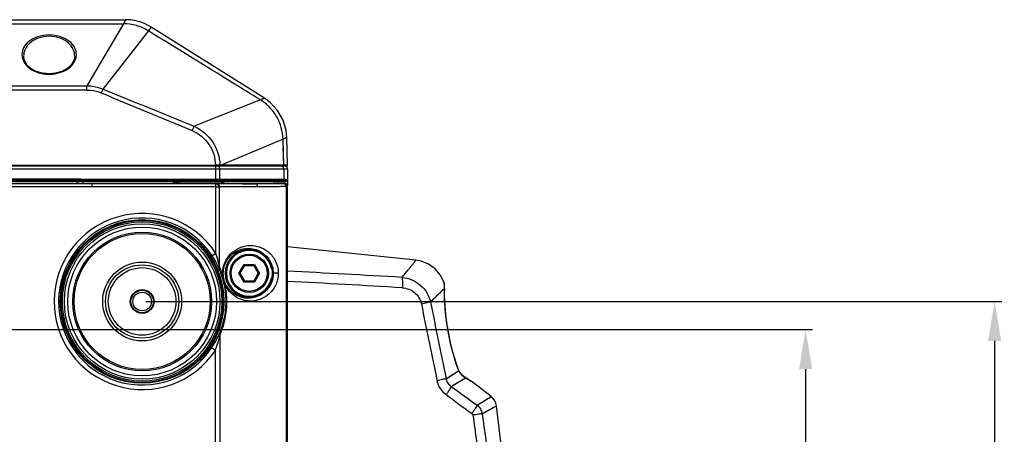
# Model space of a CAD drawing. Units: millimetres. Extents: x 70262 to 72350, y 5842 to 7264.
# Drawn here: x 70752 to 70927, y 6262 to 6335 of the extents above; entities that cross this region are included whole.
import ezdxf

# ---------------------------------------------------------------- set-up
doc = ezdxf.new("R2010")
doc.units = ezdxf.units.MM
doc.header["$LTSCALE"] = 16.335
doc.header["$PDMODE"] = 3
doc.header["$PDSIZE"] = 0.3125
doc.layers.get('0').update_dxf_attribs({"linetype": 'CONTINUOUS'})
doc.layers.get('Defpoints').update_dxf_attribs({"linetype": 'CONTINUOUS'})
doc.layers.add('02___PRT_ALL_AXES', color=7, linetype='CONTINUOUS')
doc.layers.add('06___PRT_ALL_SURFS', color=7, linetype='CONTINUOUS')
doc.layers.add('尺寸线', color=3, linetype='CONTINUOUS', lineweight=13)
doc.styles.get("Standard").update_dxf_attribs({"font": 'txt', "width": 0.8})
doc.dimstyles.new('ISO-25', dxfattribs={"dimtxt": 15, "dimasz": 7, "dimexe": 1.25, "dimexo": 0.625, "dimtad": 1, "dimdec": 0, "dimzin": 1, "dimdsep": 46, "dimtxsty": 'Standard', "dimcen": 2.5, "dimadec": 0, "dimazin": 0, "dimtfac": 1, "dimtdec": 0, "dimtmove": 0, "dimatfit": 3, "dimfxl": 1, "dimarcsym": 0})

# ---------------------------------------------------------------- blocks, each defined once
blk = doc.blocks.new('*D21')
at = {"layer": 'Defpoints', "color": 0, "transparency": 16777216}
for p in [(70719.65, 6280.38), (70719.65, 6100.38), (70891.86, 6100.38)]:
    blk.add_point(p, dxfattribs=at)
at = {"layer": '尺寸线', "color": 0, "lineweight": -2, "transparency": 16777216}
for p, q in [((70720.28, 6280.38), (70893.11, 6280.38)), ((70891.86, 6273.38), (70891.86, 6107.38)), ((70720.28, 6100.38), (70893.11, 6100.38))]:
    blk.add_line(p, q, dxfattribs=at)
at = {"layer": '尺寸线', "color": 0, "transparency": 16777216}
for points in [[(70893.03, 6273.38), (70890.7, 6273.38), (70891.86, 6280.38)], [(70890.7, 6107.38), (70893.03, 6107.38), (70891.86, 6100.38)]]:
    blk.add_solid(points, dxfattribs=at)
at = {"layer": '尺寸线', "color": 0, "transparency": 16777216, "insert": (70883.74, 6190.38), "char_height": 15, "attachment_point": 5, "rotation": 90}
blk.add_mtext('180mm', dxfattribs=at)
blk = doc.blocks.new('*D26')
at = {"layer": 'Defpoints', "color": 0, "transparency": 16777216}
for p in [(70774.15, 6285.38), (70774.15, 6095.31), (70925.4, 6095.31)]:
    blk.add_point(p, dxfattribs=at)
at = {"layer": '尺寸线', "color": 0, "lineweight": -2, "transparency": 16777216}
for p, q in [((70774.78, 6285.38), (70926.65, 6285.38)), ((70925.4, 6278.38), (70925.4, 6102.31)), ((70774.78, 6095.31), (70926.65, 6095.31))]:
    blk.add_line(p, q, dxfattribs=at)
at = {"layer": '尺寸线', "color": 0, "transparency": 16777216}
for points in [[(70926.57, 6278.38), (70924.23, 6278.38), (70925.4, 6285.38)], [(70924.23, 6102.31), (70926.57, 6102.31), (70925.4, 6095.31)]]:
    blk.add_solid(points, dxfattribs=at)
at = {"layer": '尺寸线', "color": 0, "transparency": 16777216, "insert": (70917.27, 6190.04), "char_height": 15, "attachment_point": 5, "rotation": 90}
blk.add_mtext('190mm', dxfattribs=at)

msp = doc.modelspace()

# ---------------------------------------------------------------- linework, layer by layer
at = {"color": 7, "linetype": 'Continuous'}
for p, q in [((70799.95, 6308.88), (70479.35, 6308.88)), ((70787.14, 6309.38), (70787.14, 6306.88)), ((70787.98, 6309.38), (70787.14, 6309.38)), ((70787.95, 6307.08), (70787.95, 6308.88)), ((70799.46, 6309.38), (70799.11, 6309.38)), ((70799.27, 6308.88), (70799.27, 6307.06)), ((70799.95, 6308.88), (70799.95, 6306.96)), ((70763.35, 6307.07), (70515.96, 6307.07)), ((70763.35, 6306.87), (70515.96, 6306.87)), ((70762.63, 6306.68), (70516.68, 6306.68)), ((70762.63, 6306.68), (70762.63, 6306.38)), ((70763.15, 6306.68), (70763.35, 6306.87)), ((70763.56, 6306.68), (70763.56, 6306.38)), ((70779.74, 6306.68), (70763.56, 6306.68)), ((70779.74, 6306.38), (70779.74, 6306.68)), ((70781.07, 6306.88), (70780.16, 6306.68)), ((70780.68, 6306.38), (70780.68, 6306.68)), ((70780.68, 6306.68), (70799.72, 6306.68)), ((70781.07, 6307.08), (70781.07, 6306.88)), ((70781.07, 6307.08), (70787.14, 6307.08)), ((70781.07, 6306.88), (70787.14, 6306.88)), ((70787.64, 6306.88), (70787.22, 6306.68)), ((70799.76, 6306.75), (70799.72, 6306.68)), ((70799.91, 6306.8), (70799.94, 6306.87)), ((70799.92, 6306.88), (70799.92, 6305.88)), ((70799.94, 6306.87), (70799.94, 6306.87)), ((70765.31, 6306.24), (70513.99, 6306.24)), ((70765.29, 6305.74), (70514.02, 6305.74)), ((70516.68, 6306.38), (70762.63, 6306.38)), ((70763.85, 6306.34), (70763.12, 6306.38)), ((70763.56, 6306.38), (70779.74, 6306.38)), ((70765.29, 6305.74), (70765.29, 6306.24)), ((70780.19, 6306.38), (70787.43, 6306.23)), ((70780.68, 6306.38), (70788.15, 6306.38)), ((70787.25, 6293.9), (70787.25, 6306.23)), ((70788.99, 6306.24), (70787.49, 6306.23)), ((70788.58, 6306.24), (70787.49, 6306.23)), ((70787.89, 6305.73), (70787.74, 6305.73)), ((70789.39, 6305.74), (70787.89, 6305.73)), ((70787.89, 6291.51), (70787.89, 6305.73)), ((70789.17, 6306.27), (70788.58, 6306.27)), ((70788.99, 6306.24), (70788.58, 6306.24)), ((70790.36, 6306.24), (70788.99, 6306.24)), ((70789.14, 6306.24), (70788.99, 6306.24)), ((70789.17, 6306.24), (70789.14, 6306.24)), ((70789.78, 6306.27), (70789.17, 6306.27)), ((70790.08, 6306.24), (70789.17, 6306.24)), ((70791.93, 6306.24), (70790.36, 6306.24)), ((70793, 6306.24), (70791.69, 6306.24)), ((70794.26, 6306.24), (70793, 6306.24)), ((70793.46, 6306.28), (70794.26, 6306.24)), ((70797.42, 6306.38), (70799.42, 6306.38)), ((70799.69, 6305.77), (70799.69, 6074.99)), ((70799.88, 6305.78), (70799.88, 6074.98)), ((70787.25, 6293.9), (70786.58, 6293.46)), ((70791.32, 6290.38), (70792.24, 6291.97)), ((70791.55, 6290.38), (70792.35, 6291.77)), ((70792.24, 6291.97), (70794.07, 6291.97)), ((70792.35, 6291.77), (70792.24, 6291.97)), ((70792.35, 6291.77), (70793.95, 6291.77)), ((70793.95, 6291.77), (70794.07, 6291.97)), ((70793.95, 6291.77), (70794.75, 6290.38)), ((70794.07, 6291.97), (70794.98, 6290.38)), ((70797.11, 6291.25), (70797.31, 6291.29)), ((70791.55, 6290.38), (70791.32, 6290.38)), ((70792.24, 6288.79), (70791.32, 6290.38)), ((70792.35, 6288.99), (70791.55, 6290.38)), ((70792.35, 6288.99), (70792.24, 6288.79)), ((70793.95, 6288.99), (70792.35, 6288.99)), ((70794.75, 6290.38), (70793.95, 6288.99)), ((70793.95, 6288.99), (70794.07, 6288.79)), ((70794.98, 6290.38), (70794.07, 6288.79)), ((70794.75, 6290.38), (70794.98, 6290.38)), ((70797.11, 6289.51), (70797.31, 6289.47)), ((70797.22, 6290.38), (70797.42, 6290.38)), ((70798.31, 6290.38), (70797.42, 6290.38)), ((70794.07, 6288.79), (70792.24, 6288.79)), ((70827.7, 6288.81), (70827.7, 6288.86)), ((70827.7, 6288.86), (70827.75, 6288.63)), ((70827.71, 6287.61), (70827.79, 6287.7)), ((70827.73, 6287.64), (70827.79, 6287.7)), ((70827.75, 6288.63), (70827.75, 6288.63)), ((70827.77, 6288.47), (70827.75, 6288.63)), ((70827.77, 6288.47), (70827.75, 6288.63)), ((70827.81, 6288.01), (70827.77, 6288.47)), ((70827.79, 6287.7), (70827.82, 6287.5)), ((70827.82, 6287.5), (70827.81, 6288.01)), ((70827.82, 6287.5), (70827.82, 6287.5)), ((70787.95, 6279.39), (70787.95, 6101.37)), ((70787.14, 6276.71), (70786.48, 6277.15)), ((70787.14, 6104.05), (70787.14, 6276.71)), ((70830.31, 6273.11), (70830.28, 6273.25)), ((70830.5, 6272.82), (70830.28, 6273.25)), ((70830.28, 6273.25), (70830.28, 6273.25)), ((70828.07, 6271.68), (70830.31, 6273.11)), ((70828.99, 6270.32), (70831.21, 6271.63)), ((70830.97, 6272.25), (70830.49, 6272.83)), ((70830.98, 6272.24), (70830.5, 6272.82)), ((70831.45, 6271.88), (70830.97, 6272.25)), ((70831.45, 6271.88), (70830.98, 6272.24)), ((70831.21, 6271.63), (70831.53, 6271.82)), ((70831.93, 6271.58), (70831.45, 6271.88)), ((70831.53, 6271.82), (70831.45, 6271.88)), ((70831.5, 6271.85), (70831.45, 6271.88)), ((70832.45, 6271.26), (70831.93, 6271.58)), ((70832.45, 6271.26), (70832.44, 6271.27)), ((70832.51, 6271.22), (70832.44, 6271.26)), ((70832.77, 6271.07), (70832.45, 6271.26)), ((70832.76, 6271.07), (70832.45, 6271.26)), ((70832.79, 6271.05), (70832.51, 6271.22)), ((70832.86, 6271.01), (70832.76, 6271.07)), ((70832.84, 6271.01), (70832.77, 6271.06)), ((70832.96, 6270.94), (70832.79, 6271.05)), ((70832.96, 6270.94), (70832.86, 6271.01)), ((70833.58, 6267), (70836.08, 6268.5)), ((70836.08, 6268.5), (70836.08, 6268.5)), ((70834.47, 6265.47), (70837.02, 6266.88))]:
    msp.add_line(p, q, dxfattribs=at)
for points in [[(70799.94, 6306.87), (70799.94, 6306.89), (70799.95, 6306.96)], [(70827.7, 6288.86), (70827.04, 6290.13), (70826.11, 6291.18), (70824.98, 6291.99), (70823.68, 6292.51), (70822.72, 6292.69)], [(70827.81, 6288.01), (70827.81, 6288.02), (70827.77, 6288.47)], [(70830.28, 6273.25), (70829.88, 6274.46), (70829.36, 6276.18), (70828.88, 6278.05), (70828.48, 6279.98), (70828.17, 6281.9), (70827.97, 6283.71), (70827.86, 6285.32), (70827.82, 6286.67), (70827.82, 6287.5)], [(70830.28, 6273.25), (70829.87, 6274.49), (70829.35, 6276.22), (70828.87, 6278.09), (70828.47, 6280.03), (70828.17, 6281.94), (70827.97, 6283.75), (70827.86, 6285.36), (70827.82, 6286.68)], [(70787.14, 6276.71), (70786.89, 6276.87), (70786.68, 6277.02), (70786.53, 6277.11), (70786.48, 6277.15)], [(70828.07, 6271.68), (70828.62, 6272.03), (70829.1, 6272.34), (70829.55, 6272.62), (70829.96, 6272.88), (70830.31, 6273.11)], [(70828.99, 6270.32), (70829.65, 6270.71), (70830.22, 6271.05), (70830.75, 6271.36), (70831.21, 6271.63)], [(70833.58, 6267), (70834.34, 6267.45), (70834.92, 6267.81), (70835.39, 6268.08), (70835.75, 6268.3), (70836.08, 6268.5)], [(70834.47, 6265.47), (70835.24, 6265.9), (70835.84, 6266.23), (70836.31, 6266.49)], [(70836.31, 6266.49), (70836.92, 6266.82), (70837.02, 6266.88), (70837.02, 6266.88)]]:
    msp.add_lwpolyline(points, dxfattribs=at)
for centre, radius in [((70774.15, 6285.38), 14.52), ((70774.15, 6285.38), 14.37), ((70774.15, 6285.38), 14.15), ((70774.15, 6285.38), 13.8), ((70774.15, 6285.38), 13.21), ((70774.15, 6285.38), 13.21), ((70774.15, 6285.38), 12.31), ((70774.15, 6285.38), 12.07), ((70793.15, 6290.38), 3.4), ((70793.15, 6290.38), 3.2), ((70774.15, 6285.38), 7), ((70774.15, 6285.38), 6.5), ((70774.15, 6285.38), 6), ((70774.15, 6285.38), 2), ((70774.15, 6285.38), 1.65)]:
    msp.add_circle(centre, radius, dxfattribs=at)
for centre, radius, start, end in [((70799.45, 6308.88), 0.5, 0, 90), ((70763.6, 6277.56), 29.12, 90.4543, 90.8909), ((70763.57, 6281.71), 24.97, 90.0129, 90.4516), ((70779.74, 6387.98), 81.3, 270.0021, 270.1372), ((70779.68, 6417.42), 110.74, 270.1332, 270.2483), ((70787.81, 6279.04), 27.84, 90.0245, 90.331), ((70787.97, 6265.07), 42.01, 90.0168, 90.2683), ((70763.57, 6352.64), 46.26, 269.438, 269.989), ((70779.7, 6129.68), 176.7, 89.8439, 89.9873), ((70780.68, 6122.07), 184.31, 89.9998, 90.1523), ((70787.26, 6335.55), 29.31, 269.9672, 270.3312), ((70787.29, 6509.46), 203.73, 269.9864, 270.125), ((70787.49, 6324.16), 17.92, 269.8202, 270.0104), ((70788.15, 6303.38), 3, 81.5027, 89.9769), ((70788.15, 6303.35), 3.03, 77.1598, 81.5143), ((70789, 6967.85), 661.59, 270.25345, 270.38651), ((70791.06, 6666.48), 360.21, 270.3827, 270.5895), ((70796.67, 6306.83), 0.878, 325.7197, 329.1046), ((70803.25, 6305.62), 3.9, 168.7972, 170.3336), ((70774.15, 6285.38), 15.62, 33.0506, 326.27), ((70774.15, 6285.38), 14.82, 33.0506, 326.27), ((70793.15, 6290.38), 4.26, 12.3811, 347.6197), ((70793.15, 6290.38), 4.06, 12.3811, 347.6191), ((70773.12, 6284.71), 16.05, 31.696, 33.0514), ((70773.21, 6284.76), 15.95, 28.3092, 31.6959), ((70773.07, 6284.69), 16.11, 26.5369, 28.3067), ((70759.73, 6285.27), 28.84, 12.482, 13.5482), ((70774.71, 6285.38), 14.32, 17.8331, 23.9484), ((70774.07, 6285.38), 15.12, 17.7995, 23.9033), ((70643.39, 3241.31), 3053.47, 86.67913, 87.06146), ((70793.38, 6290.38), 4.93, 180.0126, 184.4134), ((70634.29, 3178.37), 3114.99, 86.57658, 86.95198), ((70819.12, 6287.56), 8.68, 4.6379, 8.2806), ((70818.76, 6287.53), 9.04, 1.0295, 4.6328), ((70867.74, 6287.22), 39.95, 179.3147, 179.5558), ((70772.18, 6286.48), 17.08, 335.8173, 336.6213), ((70762.22, 6285.56), 26.46, 345.6159, 346.5274), ((70774.1, 6285.37), 15.09, 336.6665, 337.6169), ((70874.4, 6288.86), 46.82, 199.4912, 199.6551), ((70833.17, 6274.72), 3.33, 232.779, 238.8037), ((70833.25, 6274.85), 3.48, 238.781, 240.5001), ((70920.59, 6414.53), 168.21, 238.0183, 238.1885), ((70920.41, 6414.83), 168.37, 238.1401, 238.3422), ((70921.65, 6416.85), 170.75, 238.3429, 238.5013), ((70832.34, 6270.16), 1, 58.8116, 64.334), ((70834.54, 6266.53), 2.5, 7.8803, 52)]:
    msp.add_arc(centre, radius, start, end, dxfattribs=at)
for centre, ratio, start_param, end_param in [((70762.63, 6306.63), 0.036364, 1.216949, 1.570796), ((70780.68, 6306.7), 0.010526, 4.359343, 4.712389), ((70762.63, 6306.42), 0.027273, -1.570796, -1.239483)]:
    msp.add_ellipse(centre, major_axis=(1.5, 0), ratio=ratio, start_param=start_param, end_param=end_param, dxfattribs=at)
for points, knots in [([(70787.75, 6309.31), (70787.74, 6309.32), (70787.67, 6309.36), (70787.6, 6309.38), (70787.55, 6309.38)], [0, 0, 0, 0, 0.259158, 1, 1, 1, 1]), ([(70787.95, 6308.88), (70787.95, 6308.97), (70787.92, 6309.13), (70787.81, 6309.27), (70787.75, 6309.31)], [0, 0, 0, 0, 0.520756, 1, 1, 1, 1]), ([(70799.07, 6309.31), (70799.05, 6309.32), (70798.99, 6309.36), (70798.92, 6309.38), (70798.86, 6309.38)], [0, 0, 0, 0, 0.259158, 1, 1, 1, 1]), ([(70799.27, 6308.88), (70799.27, 6308.97), (70799.23, 6309.13), (70799.13, 6309.27), (70799.07, 6309.31)], [0, 0, 0, 0, 0.520756, 1, 1, 1, 1]), ([(70763.35, 6306.87), (70763.35, 6306.88), (70763.35, 6306.9), (70763.35, 6306.97), (70763.35, 6307.03), (70763.35, 6307.07)], [0, 0, 0, 0, 0.086446, 0.305325, 1, 1, 1, 1]), ([(70787.14, 6307.08), (70787.2, 6307.08), (70787.41, 6307.08), (70787.62, 6307.08), (70787.77, 6307.08)], [0, 0, 0, 0, 0.268749, 1, 1, 1, 1]), ([(70787.14, 6306.88), (70787.19, 6306.88), (70787.36, 6306.88), (70787.52, 6306.88), (70787.64, 6306.88)], [0, 0, 0, 0, 0.268838, 1, 1, 1, 1]), ([(70787.77, 6307.08), (70787.77, 6307.03), (70787.75, 6306.94), (70787.68, 6306.88), (70787.65, 6306.88)], [0, 0, 0, 0, 0.578129, 1, 1, 1, 1]), ([(70787.95, 6307.08), (70787.95, 6307.03), (70787.93, 6306.93), (70787.84, 6306.88), (70787.79, 6306.88)], [0, 0, 0, 0, 0.536677, 1, 1, 1, 1]), ([(70787.79, 6306.88), (70789.68, 6306.88), (70792.51, 6306.88), (70796.29, 6306.87), (70798.18, 6306.87), (70799.12, 6306.86)], [0, 0, 0, 0, 0.499622, 0.749565, 1, 1, 1, 1]), ([(70787.95, 6307.08), (70789.84, 6307.08), (70792.67, 6307.08), (70796.44, 6307.07), (70798.32, 6307.07), (70799.27, 6307.06)], [0, 0, 0, 0, 0.499999, 0.749999, 1, 1, 1, 1]), ([(70799.27, 6307.06), (70799.27, 6307.01), (70799.24, 6306.92), (70799.16, 6306.87), (70799.12, 6306.86)], [0, 0, 0, 0, 0.534473, 1, 1, 1, 1]), ([(70799.12, 6306.86), (70799.21, 6306.86), (70799.36, 6306.86), (70799.56, 6306.84), (70799.69, 6306.82), (70799.76, 6306.79), (70799.76, 6306.77)], [0, 0, 0, 0, 0.402888, 0.705379, 0.902203, 1, 1, 1, 1]), ([(70799.27, 6307.06), (70799.37, 6307.06), (70799.54, 6307.06), (70799.73, 6307.04), (70799.85, 6307.02), (70799.91, 6307.01), (70799.95, 6306.98), (70799.95, 6306.96)], [0, 0, 0, 0, 0.416437, 0.722196, 0.832057, 0.913433, 1, 1, 1, 1]), ([(70765.31, 6306.24), (70765.19, 6306.25), (70764.71, 6306.28), (70764.22, 6306.31), (70763.85, 6306.34)], [0, 0, 0, 0, 0.248549, 1, 1, 1, 1]), ([(70787.74, 6305.73), (70787.74, 6305.8), (70787.72, 6305.92), (70787.66, 6306.08), (70787.56, 6306.2), (70787.47, 6306.23), (70787.43, 6306.23)], [0, 0, 0, 0, 0.300573, 0.575028, 0.805938, 1, 1, 1, 1]), ([(70787.89, 6305.73), (70787.89, 6305.86), (70787.84, 6306.05), (70787.65, 6306.2), (70787.54, 6306.23), (70787.49, 6306.23)], [0, 0, 0, 0, 0.530733, 0.773288, 1, 1, 1, 1]), ([(70788.15, 6306.38), (70788.19, 6306.37), (70788.33, 6306.32), (70788.47, 6306.29), (70788.58, 6306.27)], [0, 0, 0, 0, 0.257707, 1, 1, 1, 1]), ([(70791.93, 6306.27), (70791.77, 6306.27), (70791.05, 6306.26), (70790.34, 6306.27), (70789.78, 6306.27)], [0, 0, 0, 0, 0.221039, 1, 1, 1, 1]), ([(70794.66, 6305.74), (70794.66, 6305.86), (70794.6, 6306.05), (70794.42, 6306.21), (70794.31, 6306.24), (70794.26, 6306.24)], [0, 0, 0, 0, 0.530602, 0.773275, 1, 1, 1, 1]), ([(70799.69, 6305.77), (70799.27, 6305.76), (70798.43, 6305.75), (70796.76, 6305.74), (70795.5, 6305.74), (70794.66, 6305.74)], [0, 0, 0, 0, 0.25001, 0.500008, 1, 1, 1, 1]), ([(70799.31, 6306.27), (70799.14, 6306.26), (70798.47, 6306.25), (70797.8, 6306.25), (70797.3, 6306.25)], [0, 0, 0, 0, 0.250814, 1, 1, 1, 1]), ([(70799.4, 6306.28), (70799.4, 6306.28), (70799.39, 6306.27), (70799.38, 6306.27), (70799.35, 6306.27), (70799.32, 6306.27), (70799.31, 6306.27)], [0, 0, 0, 0, 0.078084, 0.271003, 0.580578, 1, 1, 1, 1]), ([(70799.69, 6305.77), (70799.69, 6305.89), (70799.64, 6306.07), (70799.47, 6306.23), (70799.36, 6306.26), (70799.31, 6306.27)], [0, 0, 0, 0, 0.529679, 0.773168, 1, 1, 1, 1]), ([(70799.88, 6305.78), (70799.88, 6305.9), (70799.78, 6306.16), (70799.53, 6306.27), (70799.4, 6306.28)], [0, 0, 0, 0, 0.499806, 1, 1, 1, 1]), ([(70799.67, 6306.31), (70799.75, 6306.27), (70799.88, 6306.14), (70799.92, 6305.97), (70799.92, 6305.88)], [0, 0, 0, 0, 0.499984, 1, 1, 1, 1]), ([(70799.88, 6305.78), (70799.88, 6305.77), (70799.86, 6305.78), (70799.83, 6305.77), (70799.77, 6305.77), (70799.72, 6305.77), (70799.69, 6305.77)], [0, 0, 0, 0, 0.078892, 0.27454, 0.583863, 1, 1, 1, 1]), ([(70788.45, 6290.38), (70788.45, 6290.81), (70788.56, 6291.65), (70789.12, 6293.03), (70790.2, 6294.3), (70791.77, 6295.13), (70793.38, 6295.39), (70795, 6295.13), (70796.57, 6294.29), (70797.64, 6293.03), (70798.2, 6291.64), (70798.31, 6290.81), (70798.31, 6290.38)], [0, 0, 0, 0, 0.084508, 0.160976, 0.288889, 0.398272, 0.500269, 0.602263, 0.711641, 0.839497, 0.91581, 1, 1, 1, 1]), ([(70788.55, 6290.38), (70788.55, 6290.77), (70788.65, 6291.51), (70789.14, 6292.73), (70790.05, 6293.83), (70791.37, 6294.59), (70792.72, 6294.87), (70794.08, 6294.74), (70795.41, 6294.18), (70796.66, 6293.06), (70797.17, 6291.94), (70797.31, 6291.29)], [0, 0, 0, 0, 0.090469, 0.170926, 0.303004, 0.414409, 0.517172, 0.618567, 0.725236, 0.846702, 1, 1, 1, 1]), ([(70787.77, 6292.03), (70787.73, 6292.19), (70787.58, 6292.81), (70787.4, 6293.44), (70787.25, 6293.9)], [0, 0, 0, 0, 0.247857, 1, 1, 1, 1]), ([(70820.27, 6289.65), (70820.45, 6289.88), (70820.8, 6290.3), (70821.29, 6290.9), (70821.71, 6291.42), (70822.01, 6291.81), (70822.22, 6292.07), (70822.35, 6292.23), (70822.46, 6292.37), (70822.55, 6292.48), (70822.62, 6292.57), (70822.67, 6292.63), (70822.69, 6292.66), (70822.71, 6292.68), (70822.71, 6292.69), (70822.72, 6292.69), (70822.72, 6292.69)], [0, 0, 0, 0, 0.223363, 0.422045, 0.594089, 0.737736, 0.798386, 0.851337, 0.896446, 0.933572, 0.962571, 0.983335, 0.990614, 0.995821, 0.998951, 1, 1, 1, 1]), ([(70787.8, 6291.19), (70787.78, 6291.25), (70787.67, 6291.48), (70787.57, 6291.71), (70787.48, 6291.88)], [0, 0, 0, 0, 0.241081, 1, 1, 1, 1]), ([(70787.89, 6291.51), (70787.85, 6291.46), (70787.79, 6291.36), (70787.79, 6291.24), (70787.8, 6291.19)], [0, 0, 0, 0, 0.564604, 1, 1, 1, 1]), ([(70788.47, 6290), (70788.44, 6289.98), (70788.38, 6289.92), (70788.33, 6289.83), (70788.35, 6289.77)], [0, 0, 0, 0, 0.322312, 1, 1, 1, 1]), ([(70788.76, 6288.18), (70788.73, 6288.32), (70788.62, 6288.85), (70788.47, 6289.38), (70788.35, 6289.77)], [0, 0, 0, 0, 0.256868, 1, 1, 1, 1]), ([(70788.9, 6288.33), (70788.81, 6288.6), (70788.63, 6289.15), (70788.51, 6289.71), (70788.47, 6290)], [0, 0, 0, 0, 0.492683, 1, 1, 1, 1]), ([(70797.31, 6289.47), (70797.24, 6289.12), (70797.02, 6288.48), (70796.39, 6287.46), (70795.4, 6286.58), (70794.07, 6286.02), (70792.72, 6285.9), (70791.37, 6286.18), (70790.05, 6286.93), (70789.13, 6288.03), (70788.64, 6289.25), (70788.55, 6289.99), (70788.55, 6290.38)], [0, 0, 0, 0, 0.082713, 0.154478, 0.27589, 0.382486, 0.483805, 0.586488, 0.697806, 0.829724, 0.909935, 1, 1, 1, 1]), ([(70798.31, 6290.38), (70798.31, 6289.99), (70798.22, 6289.24), (70797.75, 6287.95), (70796.84, 6286.73), (70795.48, 6285.84), (70794.05, 6285.43), (70792.61, 6285.45), (70791.19, 6285.88), (70789.84, 6286.81), (70789.16, 6287.77), (70788.9, 6288.33)], [0, 0, 0, 0, 0.087948, 0.168759, 0.305903, 0.422953, 0.530515, 0.635392, 0.74332, 0.861244, 1, 1, 1, 1]), ([(70820.27, 6289.65), (70820.86, 6289.59), (70822.02, 6289.3), (70823.56, 6288.36), (70824.72, 6286.99), (70825.16, 6285.87), (70825.3, 6285.3)], [0, 0, 0, 0, 0.250446, 0.500522, 0.75032, 1, 1, 1, 1]), ([(70820.27, 6289.65), (70820.29, 6289.55), (70820.32, 6289.31), (70820.33, 6288.88), (70820.33, 6288.37), (70820.31, 6287.99), (70820.3, 6287.8)], [0, 0, 0, 0, 0.163202, 0.398104, 0.685451, 1, 1, 1, 1]), ([(70788.9, 6288.33), (70788.86, 6288.31), (70788.8, 6288.27), (70788.76, 6288.2), (70788.76, 6288.18)], [0, 0, 0, 0, 0.627636, 1, 1, 1, 1]), ([(70789.04, 6285.38), (70789.04, 6285.62), (70789.01, 6286.56), (70788.9, 6287.49), (70788.76, 6288.18)], [0, 0, 0, 0, 0.253234, 1, 1, 1, 1]), ([(70789.19, 6285.38), (70789.19, 6285.63), (70789.17, 6286.62), (70789.04, 6287.6), (70788.9, 6288.33)], [0, 0, 0, 0, 0.25293, 1, 1, 1, 1]), ([(70820.3, 6287.8), (70820.7, 6287.78), (70821.49, 6287.62), (70822.54, 6287.01), (70823.33, 6286.09), (70823.61, 6285.33), (70823.69, 6284.94)], [0, 0, 0, 0, 0.249471, 0.499072, 0.749196, 1, 1, 1, 1]), ([(70825.3, 6285.3), (70825.57, 6285.56), (70826.38, 6286.35), (70827.19, 6287.12), (70827.73, 6287.64)], [0, 0, 0, 0, 0.339773, 1, 1, 1, 1]), ([(70830.27, 6273.24), (70829.39, 6275.7), (70828.16, 6280.42), (70827.78, 6285.29), (70827.79, 6287.53)], [0, 0, 0, 0, 0.538311, 1, 1, 1, 1]), ([(70787.86, 6279.7), (70788.23, 6280.56), (70788.83, 6282.42), (70789.04, 6284.37), (70789.04, 6285.38)], [0, 0, 0, 0, 0.481018, 1, 1, 1, 1]), ([(70788.05, 6279.62), (70788.41, 6280.5), (70788.99, 6282.39), (70789.19, 6284.37), (70789.19, 6285.38)], [0, 0, 0, 0, 0.484037, 1, 1, 1, 1]), ([(70825.3, 6285.3), (70825.21, 6285.27), (70825, 6285.22), (70824.47, 6285.1), (70824.02, 6285.01), (70823.69, 6284.94)], [0, 0, 0, 0, 0.160066, 0.392192, 1, 1, 1, 1]), ([(70786.48, 6277.15), (70786.56, 6277.27), (70786.87, 6277.75), (70787.15, 6278.24), (70787.35, 6278.62)], [0, 0, 0, 0, 0.253274, 1, 1, 1, 1]), ([(70787.14, 6276.71), (70787.21, 6276.9), (70787.48, 6277.64), (70787.7, 6278.41), (70787.85, 6278.98)], [0, 0, 0, 0, 0.25231, 1, 1, 1, 1]), ([(70787.35, 6278.62), (70787.39, 6278.69), (70787.53, 6278.97), (70787.67, 6279.26), (70787.76, 6279.48)], [0, 0, 0, 0, 0.255855, 1, 1, 1, 1]), ([(70787.95, 6279.39), (70787.93, 6279.42), (70787.87, 6279.5), (70787.84, 6279.63), (70787.86, 6279.7)], [0, 0, 0, 0, 0.306878, 1, 1, 1, 1]), ([(70828.07, 6271.68), (70827.99, 6271.66), (70827.78, 6271.61), (70827.24, 6271.49), (70826.79, 6271.39), (70826.46, 6271.33)], [0, 0, 0, 0, 0.158849, 0.390715, 1, 1, 1, 1]), ([(70828.07, 6271.68), (70828.12, 6271.4), (70828.33, 6270.86), (70828.76, 6270.47), (70828.99, 6270.32)], [0, 0, 0, 0, 0.504451, 1, 1, 1, 1]), ([(70830.52, 6272.73), (70830.5, 6272.76), (70830.42, 6272.88), (70830.35, 6273.01), (70830.31, 6273.11)], [0, 0, 0, 0, 0.245165, 1, 1, 1, 1]), ([(70831.15, 6272.07), (70831.09, 6272.12), (70830.86, 6272.31), (70830.65, 6272.54), (70830.52, 6272.73)], [0, 0, 0, 0, 0.245549, 1, 1, 1, 1]), ([(70826.46, 6271.33), (70826.56, 6270.83), (70826.95, 6269.88), (70827.66, 6269.14), (70828.07, 6268.85)], [0, 0, 0, 0, 0.500482, 1, 1, 1, 1]), ([(70828.99, 6270.32), (70828.96, 6270.24), (70828.85, 6270.04), (70828.65, 6269.7), (70828.38, 6269.29), (70828.17, 6269), (70828.07, 6268.85)], [0, 0, 0, 0, 0.159487, 0.392295, 0.680403, 1, 1, 1, 1]), ([(70833.58, 6267), (70833.54, 6266.91), (70833.43, 6266.71), (70833.23, 6266.37), (70832.96, 6265.96), (70832.75, 6265.67), (70832.64, 6265.51)], [0, 0, 0, 0, 0.157496, 0.389875, 0.678827, 1, 1, 1, 1]), ([(70833.58, 6267), (70833.81, 6266.81), (70834.2, 6266.34), (70834.41, 6265.76), (70834.47, 6265.47)], [0, 0, 0, 0, 0.500122, 1, 1, 1, 1]), ([(70832.64, 6265.51), (70832.69, 6265.48), (70832.78, 6265.39), (70832.82, 6265.27), (70832.83, 6265.21)], [0, 0, 0, 0, 0.499324, 1, 1, 1, 1]), ([(70834.47, 6265.47), (70834.25, 6265.43), (70833.71, 6265.34), (70833.16, 6265.26), (70832.83, 6265.21)], [0, 0, 0, 0, 0.387153, 1, 1, 1, 1]), ([(70832.83, 6265.21), (70833.27, 6262.11), (70834.13, 6255.91), (70835.66, 6243.49), (70837.15, 6227.91), (70838.22, 6209.16), (70838.47, 6196.64), (70838.47, 6190.38)], [0, 0, 0, 0, 0.124993, 0.249989, 0.499983, 0.749988, 1, 1, 1, 1]), ([(70834.47, 6265.47), (70834.91, 6262.36), (70835.78, 6256.14), (70837.31, 6243.67), (70838.8, 6228.04), (70839.89, 6209.22), (70840.13, 6196.66), (70840.13, 6190.38)], [0, 0, 0, 0, 0.124992, 0.249988, 0.499981, 0.749987, 1, 1, 1, 1])]:
    msp.add_open_spline(points, degree=3, knots=knots, dxfattribs=at)
for points in [[(70763.35, 6307.07), (70769.25, 6307.08), (70775.16, 6307.08), (70781.07, 6307.08)], [(70763.35, 6306.87), (70769.25, 6306.88), (70775.16, 6306.88), (70781.07, 6306.88)], [(70799.82, 6306.71), (70799.79, 6306.69), (70799.76, 6306.68), (70799.72, 6306.68)], [(70799.86, 6306.78), (70799.83, 6306.76), (70799.79, 6306.75), (70799.76, 6306.75)], [(70799.76, 6306.77), (70799.77, 6306.76), (70799.76, 6306.76), (70799.76, 6306.75)], [(70799.91, 6306.8), (70799.89, 6306.76), (70799.86, 6306.73), (70799.82, 6306.71)], [(70799.94, 6306.87), (70799.92, 6306.83), (70799.89, 6306.8), (70799.86, 6306.78)], [(70787.25, 6305.73), (70779.93, 6305.74), (70772.61, 6305.73), (70765.29, 6305.74)], [(70787.25, 6306.23), (70779.93, 6306.24), (70772.62, 6306.23), (70765.31, 6306.24)], [(70794.66, 6305.74), (70792.9, 6305.74), (70791.15, 6305.74), (70789.39, 6305.74)], [(70796.5, 6306.24), (70795.75, 6306.24), (70795.01, 6306.24), (70794.26, 6306.24)], [(70794.76, 6306.29), (70795.64, 6306.3), (70796.52, 6306.31), (70797.39, 6306.34)], [(70797.3, 6306.25), (70797.03, 6306.25), (70796.76, 6306.24), (70796.5, 6306.24)], [(70799.42, 6306.38), (70799.51, 6306.38), (70799.6, 6306.36), (70799.67, 6306.31)], [(70797.11, 6291.25), (70797.18, 6290.96), (70797.22, 6290.67), (70797.22, 6290.38)], [(70797.31, 6291.29), (70797.37, 6290.99), (70797.42, 6290.69), (70797.42, 6290.38)], [(70797.22, 6290.38), (70797.22, 6290.09), (70797.18, 6289.8), (70797.11, 6289.51)], [(70797.42, 6290.38), (70797.42, 6290.07), (70797.37, 6289.77), (70797.31, 6289.47)], [(70823.69, 6284.94), (70824.62, 6280.4), (70825.54, 6275.86), (70826.46, 6271.33)], [(70825.3, 6285.3), (70826.22, 6280.76), (70827.15, 6276.22), (70828.07, 6271.68)], [(70828.99, 6270.32), (70830.52, 6269.22), (70832.05, 6268.11), (70833.58, 6267)], [(70828.07, 6268.85), (70829.59, 6267.74), (70831.12, 6266.63), (70832.64, 6265.51)]]:
    msp.add_open_spline(points, degree=3, dxfattribs=at)
at = {"layer": '02___PRT_ALL_AXES', "color": 7, "linetype": 'Continuous'}
for p, q in [((70508.1, 6335.38), (70771.21, 6335.38)), ((70508.47, 6334.66), (70770.84, 6334.66)), ((70770.84, 6334.66), (70764.36, 6323.67)), ((70775.26, 6333.4), (70767.2, 6323.06)), ((70795.84, 6321.46), (70775.74, 6334.08)), ((70775.74, 6334.08), (70775.74, 6334.08)), ((70514.95, 6323.67), (70764.36, 6323.67)), ((70764.36, 6322.89), (70514.95, 6322.89)), ((70764.36, 6322.89), (70764.36, 6323.67)), ((70795.12, 6321.15), (70783.35, 6316.48)), ((70795.84, 6321.46), (70795.84, 6321.46)), ((70799.15, 6314.19), (70788.14, 6309.58)), ((70799.27, 6309.58), (70799.15, 6314.19)), ((70799.95, 6309.59), (70799.82, 6314.48)), ((70799.82, 6314.48), (70799.82, 6314.48)), ((70492.16, 6309.59), (70787.14, 6309.59)), ((70799.75, 6309.38), (70492.16, 6309.38)), ((70787.14, 6309.59), (70787.14, 6309.38)), ((70787.29, 6309.59), (70787.14, 6309.59)), ((70787.42, 6309.59), (70787.29, 6309.59)), ((70787.63, 6309.59), (70787.42, 6309.59)), ((70787.95, 6309.59), (70787.85, 6309.59)), ((70787.98, 6309.59), (70787.95, 6309.59)), ((70787.98, 6309.59), (70787.95, 6309.59)), ((70788.14, 6309.58), (70787.98, 6309.59)), ((70799.27, 6309.58), (70788.14, 6309.58)), ((70799.95, 6309.59), (70799.27, 6309.58)), ((70799.95, 6309.59), (70799.88, 6309.59))]:
    msp.add_line(p, q, dxfattribs=at)
for points in [[(70775.74, 6334.08), (70774.56, 6334.69), (70773.63, 6335.03)], [(70762.18, 6328.89), (70762.08, 6328.28), (70761.62, 6327.42), (70760.87, 6326.71), (70759.9, 6326.19), (70758.8, 6325.87), (70757.63, 6325.76), (70756.46, 6325.88), (70755.36, 6326.2), (70754.4, 6326.73), (70753.66, 6327.45), (70753.22, 6328.31), (70753.13, 6328.89)], [(70799.82, 6314.48), (70799.7, 6315.7), (70799.15, 6317.58), (70798.18, 6319.28), (70796.86, 6320.71), (70795.84, 6321.46)], [(70799.27, 6309.58), (70799.23, 6311.17), (70799.19, 6312.7)]]:
    msp.add_lwpolyline(points, dxfattribs=at)
msp.add_circle((70774.15, 6285.38), 2.1, dxfattribs=at)
for centre, radius, start, end in [((70771.2, 6326.82), 8.56, 73.5295, 89.9585), ((70787.57, 6208.09), 101.5, 89.8414, 89.9667), ((70799.75, 6309.58), 0.2, 270, 1.5011)]:
    msp.add_arc(centre, radius, start, end, dxfattribs=at)
for points, knots in [([(70771.06, 6335.04), (70771.05, 6335.01), (70770.97, 6334.88), (70770.9, 6334.76), (70770.84, 6334.66)], [0, 0, 0, 0, 0.216781, 1, 1, 1, 1]), ([(70775.26, 6333.4), (70774.6, 6333.81), (70773.16, 6334.45), (70771.61, 6334.66), (70770.84, 6334.66)], [0, 0, 0, 0, 0.501452, 1, 1, 1, 1]), ([(70771.21, 6335.38), (70771.22, 6335.38), (70771.21, 6335.33), (70771.19, 6335.28), (70771.13, 6335.17), (70771.09, 6335.09), (70771.06, 6335.04)], [0, 0, 0, 0, 0.061196, 0.248538, 0.563563, 1, 1, 1, 1]), ([(70762.48, 6329.12), (70762.48, 6329.33), (70762.44, 6329.76), (70762.13, 6330.63), (70761.25, 6331.65), (70759.64, 6332.47), (70757.65, 6332.78), (70755.66, 6332.47), (70754.06, 6331.65), (70753.18, 6330.63), (70752.87, 6329.76), (70752.82, 6329.33), (70752.83, 6329.12)], [0, 0, 0, 0, 0.047734, 0.097242, 0.207786, 0.342773, 0.500097, 0.657433, 0.792424, 0.902872, 0.952299, 1, 1, 1, 1]), ([(70775.74, 6334.08), (70775.74, 6334.07), (70775.73, 6334.05), (70775.71, 6334.02), (70775.67, 6333.96), (70775.62, 6333.88), (70775.55, 6333.78), (70775.43, 6333.62), (70775.33, 6333.49), (70775.26, 6333.4)], [0, 0, 0, 0, 0.019758, 0.071275, 0.154641, 0.268564, 0.411578, 0.582175, 1, 1, 1, 1]), ([(70795.12, 6321.16), (70793.47, 6322.17), (70786.85, 6326.25), (70780.23, 6330.33), (70775.26, 6333.4)], [0, 0, 0, 0, 0.248877, 1, 1, 1, 1]), ([(70762.18, 6328.89), (70762.18, 6329.09), (70762.14, 6329.52), (70761.86, 6330.37), (70761.06, 6331.39), (70759.54, 6332.23), (70757.65, 6332.54), (70755.76, 6332.23), (70754.25, 6331.39), (70753.45, 6330.37), (70753.16, 6329.52), (70753.12, 6329.09), (70753.13, 6328.89)], [0, 0, 0, 0, 0.049136, 0.099773, 0.21105, 0.344732, 0.500092, 0.655465, 0.789152, 0.90034, 0.950896, 1, 1, 1, 1]), ([(70752.83, 6329.12), (70752.83, 6329.04), (70752.85, 6328.73), (70752.94, 6328.42), (70753.03, 6328.2)], [0, 0, 0, 0, 0.246176, 1, 1, 1, 1]), ([(70753.03, 6328.2), (70753.17, 6327.85), (70753.65, 6327.14), (70754.74, 6326.33), (70756.2, 6325.79), (70757.88, 6325.64), (70759.51, 6325.9), (70760.89, 6326.52), (70761.88, 6327.39), (70762.27, 6328.11), (70762.37, 6328.46)], [0, 0, 0, 0, 0.100573, 0.218116, 0.355931, 0.507978, 0.657627, 0.790303, 0.902799, 1, 1, 1, 1]), ([(70762.37, 6328.46), (70762.39, 6328.51), (70762.45, 6328.73), (70762.47, 6328.95), (70762.48, 6329.12)], [0, 0, 0, 0, 0.253256, 1, 1, 1, 1]), ([(70764.36, 6323.67), (70764.6, 6323.67), (70765.57, 6323.6), (70766.53, 6323.35), (70767.2, 6323.06)], [0, 0, 0, 0, 0.250507, 1, 1, 1, 1]), ([(70764.36, 6322.89), (70764.57, 6322.89), (70765.45, 6322.84), (70766.31, 6322.63), (70766.91, 6322.38)], [0, 0, 0, 0, 0.250599, 1, 1, 1, 1]), ([(70766.91, 6322.38), (70766.94, 6322.44), (70767.03, 6322.67), (70767.13, 6322.9), (70767.2, 6323.06)], [0, 0, 0, 0, 0.283605, 1, 1, 1, 1]), ([(70795.84, 6321.46), (70795.84, 6321.46), (70795.83, 6321.46), (70795.82, 6321.45), (70795.79, 6321.43), (70795.73, 6321.41), (70795.65, 6321.37), (70795.55, 6321.33), (70795.37, 6321.26), (70795.22, 6321.2), (70795.12, 6321.16)], [0, 0, 0, 0, 0.003721, 0.015754, 0.064945, 0.146703, 0.259783, 0.402922, 0.574852, 1, 1, 1, 1]), ([(70799.15, 6314.18), (70799.13, 6314.88), (70798.92, 6316.27), (70798.09, 6318.21), (70796.83, 6319.9), (70795.72, 6320.79), (70795.12, 6321.16)], [0, 0, 0, 0, 0.249869, 0.498779, 0.747972, 1, 1, 1, 1]), ([(70783.03, 6315.7), (70783.06, 6315.78), (70783.17, 6316.04), (70783.28, 6316.29), (70783.35, 6316.48)], [0, 0, 0, 0, 0.299725, 1, 1, 1, 1]), ([(70783.03, 6315.7), (70784.21, 6315.21), (70786.33, 6313.48), (70787.13, 6310.87), (70787.14, 6309.59)], [0, 0, 0, 0, 0.499976, 1, 1, 1, 1]), ([(70783.35, 6316.48), (70784.67, 6315.89), (70787, 6313.93), (70787.91, 6311.02), (70787.95, 6309.59)], [0, 0, 0, 0, 0.499771, 1, 1, 1, 1]), ([(70799.82, 6314.48), (70799.82, 6314.48), (70799.8, 6314.47), (70799.77, 6314.45), (70799.71, 6314.43), (70799.64, 6314.39), (70799.54, 6314.35), (70799.38, 6314.28), (70799.24, 6314.23), (70799.15, 6314.19)], [0, 0, 0, 0, 0.020312, 0.07181, 0.154187, 0.26665, 0.408342, 0.578387, 1, 1, 1, 1]), ([(70787.95, 6309.59), (70787.95, 6309.57), (70787.95, 6309.5), (70787.91, 6309.44), (70787.87, 6309.41)], [0, 0, 0, 0, 0.265856, 1, 1, 1, 1]), ([(70788.14, 6309.58), (70788.14, 6309.53), (70788.11, 6309.44), (70788.02, 6309.38), (70787.98, 6309.38)], [0, 0, 0, 0, 0.544255, 1, 1, 1, 1]), ([(70799.27, 6309.58), (70799.27, 6309.57), (70799.26, 6309.5), (70799.23, 6309.44), (70799.19, 6309.41)], [0, 0, 0, 0, 0.26586, 1, 1, 1, 1])]:
    msp.add_open_spline(points, degree=3, knots=knots, dxfattribs=at)
for points in [[(70766.91, 6322.38), (70772.28, 6320.15), (70777.65, 6317.92), (70783.03, 6315.7)], [(70767.2, 6323.06), (70772.59, 6320.87), (70777.97, 6318.68), (70783.35, 6316.48)], [(70787.87, 6309.41), (70787.85, 6309.39), (70787.82, 6309.38), (70787.79, 6309.38)], [(70799.19, 6309.41), (70799.17, 6309.39), (70799.14, 6309.38), (70799.11, 6309.38)]]:
    msp.add_open_spline(points, degree=3, dxfattribs=at)
at = {"layer": '06___PRT_ALL_SURFS', "color": 7, "linetype": 'Continuous'}
for p, q in [((70822.72, 6292.69), (70799.92, 6295.09)), ((70836.08, 6268.5), (70832.96, 6270.94))]:
    msp.add_line(p, q, dxfattribs=at)
msp.add_lwpolyline([(70842.62, 6190.38), (70842.1, 6213.39), (70840.31, 6239.18), (70837.02, 6266.88)], dxfattribs=at)

# ---------------------------------------------------------------- dimensions: what is measured, and where the dimension line sits
at = {"layer": '尺寸线'}
dim = msp.add_linear_dim(base=(70925.4, 6095.31), p1=(70774.15, 6285.38), p2=(70774.15, 6095.31), angle=90, dimstyle='ISO-25', override={"dimpost": 'mm'}, dxfattribs=at)
dim.commit()
dim.dimension.update_dxf_attribs({"geometry": '*D26', "text_midpoint": (70925.4, 6190.04), "dimtype": 160})
dim = msp.add_linear_dim(base=(70891.86, 6100.38), p1=(70719.65, 6280.38), p2=(70719.65, 6100.38), angle=90, dimstyle='ISO-25', override={"dimpost": 'mm'}, dxfattribs=at)
dim.commit()
dim.dimension.update_dxf_attribs({"geometry": '*D21', "text_midpoint": (70883.74, 6190.38)})

doc.saveas('drawing.dxf')
